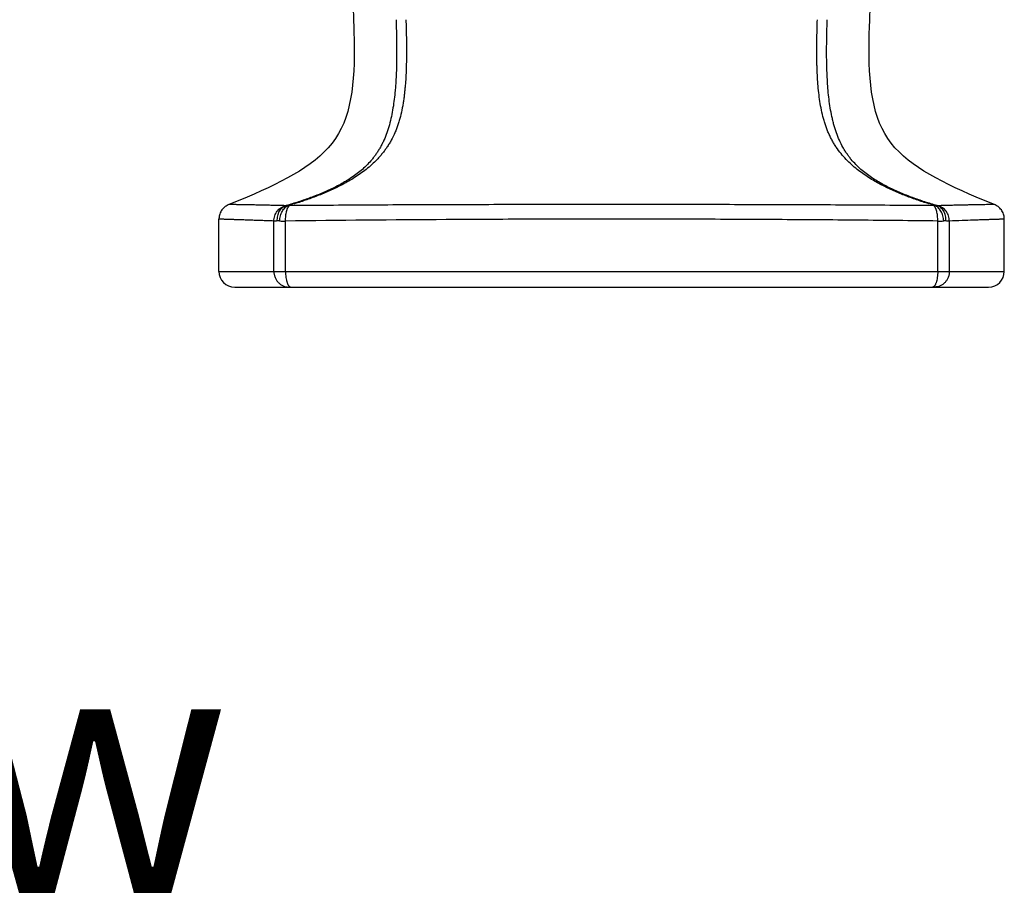
# Model space of a CAD drawing. Units: millimetres. Extents: x 2541 to 3269, y 1486 to 2160.
# Drawn here: x 2742 to 2821, y 1878 to 1948 of the extents above; entities that cross this region are included whole.
import ezdxf

# ---------------------------------------------------------------- set-up
doc = ezdxf.new("R2010")
doc.units = ezdxf.units.MM
doc.header["$LTSCALE"] = 30.734
doc.layers.get('0').update_dxf_attribs({"linetype": 'CONTINUOUS'})
doc.styles.get("Standard").update_dxf_attribs({"font": 'txt', "width": 0.8})

msp = doc.modelspace()

# ---------------------------------------------------------------- linework, layer by layer
at = {"color": 7, "linetype": 'Continuous'}
for p, q in [((2766.115, 2027.967), (2768.681, 1947.707)), ((2810.308, 1947.707), (2812.874, 2027.967)), ((2757.788, 1928.128), (2757.788, 1932.34)), ((2762.224, 1928.128), (2762.224, 1932.19)), ((2763.165, 1928.128), (2763.165, 1932.19)), ((2815.824, 1928.128), (2815.824, 1932.19)), ((2816.765, 1928.128), (2816.765, 1932.19)), ((2821.201, 1928.128), (2821.201, 1932.34)), ((2757.788, 1928.128), (2821.201, 1928.128)), ((2759.058, 1926.858), (2819.931, 1926.858))]:
    msp.add_line(p, q, dxfattribs=at)
for points in [[(2768.681, 1947.707), (2768.69, 1947.431), (2768.704, 1946.785), (2768.709, 1946.147), (2768.706, 1945.523), (2768.691, 1944.914), (2768.666, 1944.315), (2768.627, 1943.728), (2768.573, 1943.157), (2768.504, 1942.602), (2768.417, 1942.063), (2768.31, 1941.542), (2768.183, 1941.044), (2768.033, 1940.563), (2767.858, 1940.101), (2767.66, 1939.664), (2767.439, 1939.249), (2767.19, 1938.851), (2766.916, 1938.474), (2766.616, 1938.113), (2766.287, 1937.764), (2765.933, 1937.432), (2765.556, 1937.114), (2765.153, 1936.806), (2764.728, 1936.509), (2764.281, 1936.221), (2763.812, 1935.94), (2763.323, 1935.666), (2762.817, 1935.398), (2762.295, 1935.135), (2761.755, 1934.877), (2761.201, 1934.622), (2760.635, 1934.371), (2760.054, 1934.122), (2759.459, 1933.874), (2758.855, 1933.628), (2758.59, 1933.522)], [(2820.399, 1933.522), (2820.134, 1933.628), (2819.53, 1933.874), (2818.935, 1934.122), (2818.354, 1934.371), (2817.788, 1934.622), (2817.234, 1934.877), (2816.694, 1935.135), (2816.172, 1935.398), (2815.666, 1935.666), (2815.177, 1935.94), (2814.708, 1936.221), (2814.261, 1936.509), (2813.836, 1936.806), (2813.433, 1937.114), (2813.056, 1937.432), (2812.702, 1937.764), (2812.373, 1938.113), (2812.073, 1938.474), (2811.799, 1938.851), (2811.551, 1939.249), (2811.329, 1939.664), (2811.131, 1940.101), (2810.956, 1940.563), (2810.806, 1941.044), (2810.679, 1941.542), (2810.572, 1942.063), (2810.485, 1942.602), (2810.416, 1943.157), (2810.362, 1943.728), (2810.323, 1944.315), (2810.298, 1944.914), (2810.284, 1945.523), (2810.28, 1946.147), (2810.285, 1946.785), (2810.299, 1947.431), (2810.308, 1947.707)], [(2758.59, 1933.522), (2758.523, 1933.494), (2758.44, 1933.451), (2758.361, 1933.403), (2758.285, 1933.35), (2758.214, 1933.29), (2758.147, 1933.226), (2758.085, 1933.157), (2758.028, 1933.084), (2757.976, 1933.007), (2757.931, 1932.926), (2757.891, 1932.842), (2757.858, 1932.756), (2757.831, 1932.667), (2757.81, 1932.577), (2757.797, 1932.485), (2757.789, 1932.392), (2757.788, 1932.342)], [(2821.201, 1932.342), (2821.2, 1932.392), (2821.192, 1932.485), (2821.179, 1932.577), (2821.158, 1932.667), (2821.131, 1932.756), (2821.098, 1932.842), (2821.058, 1932.926), (2821.013, 1933.007), (2820.961, 1933.084), (2820.904, 1933.157), (2820.842, 1933.226), (2820.775, 1933.29), (2820.704, 1933.35), (2820.628, 1933.403), (2820.549, 1933.451), (2820.466, 1933.494), (2820.399, 1933.522)]]:
    msp.add_lwpolyline(points, dxfattribs=at)
for centre, radius, start, end in [((2763.092, 1962.22), 30.03, 269.21591, 270.1381), ((2815.913, 1959.355), 27.165, 269.81276, 270.82956), ((2759.058, 1928.128), 1.27, 180, 270), ((2819.931, 1928.128), 1.27, 270, 0)]:
    msp.add_arc(centre, radius, start, end, dxfattribs=at)
for points, knots in [([(2772.085, 1948.447), (2772.102, 1947.97), (2772.122, 1947.254), (2772.135, 1946.3), (2772.136, 1945.584), (2772.127, 1944.868), (2772.106, 1944.153), (2772.076, 1943.558), (2772.044, 1943.083), (2772.005, 1942.61), (2771.944, 1942.021), (2771.845, 1941.322), (2771.717, 1940.635), (2771.581, 1940.075), (2771.453, 1939.64), (2771.313, 1939.22), (2771.153, 1938.816), (2770.971, 1938.429), (2770.825, 1938.153), (2770.67, 1937.889), (2770.507, 1937.637), (2770.334, 1937.397), (2770.096, 1937.095), (2769.779, 1936.744), (2769.373, 1936.361), (2768.947, 1936.014), (2768.506, 1935.7), (2768.053, 1935.412), (2767.59, 1935.147), (2766.965, 1934.822), (2766.167, 1934.459), (2765.192, 1934.075), (2764.207, 1933.734), (2763.544, 1933.529), (2763.211, 1933.432)], [0, 0, 0, 0, 0.072767, 0.109162, 0.14556, 0.181955, 0.218335, 0.254679, 0.272828, 0.290957, 0.327107, 0.36304, 0.398617, 0.433636, 0.450864, 0.467858, 0.501032, 0.517183, 0.533029, 0.548577, 0.563846, 0.578853, 0.593625, 0.622566, 0.650875, 0.678722, 0.706226, 0.733479, 0.760543, 0.787461, 0.840968, 0.894171, 0.947163, 1, 1, 1, 1]), ([(2772.88, 1948.447), (2772.897, 1947.97), (2772.917, 1947.254), (2772.929, 1946.3), (2772.929, 1945.584), (2772.92, 1944.988), (2772.906, 1944.511), (2772.887, 1944.034), (2772.861, 1943.558), (2772.824, 1943.083), (2772.791, 1942.728), (2772.752, 1942.373), (2772.706, 1942.02), (2772.652, 1941.669), (2772.57, 1941.205), (2772.469, 1940.747), (2772.346, 1940.296), (2772.242, 1939.964), (2772.125, 1939.639), (2771.954, 1939.218), (2771.757, 1938.813), (2771.535, 1938.428), (2771.358, 1938.152), (2771.171, 1937.889), (2770.976, 1937.637), (2770.773, 1937.397), (2770.495, 1937.095), (2770.134, 1936.745), (2769.682, 1936.362), (2769.219, 1936.016), (2768.748, 1935.701), (2768.272, 1935.413), (2767.793, 1935.148), (2767.152, 1934.824), (2766.345, 1934.46), (2765.527, 1934.139), (2764.871, 1933.904), (2764.38, 1933.738), (2763.888, 1933.58), (2763.559, 1933.48), (2763.394, 1933.432)], [0, 0, 0, 0, 0.071549, 0.107335, 0.143125, 0.178912, 0.196803, 0.21469, 0.250439, 0.268296, 0.286139, 0.303959, 0.321748, 0.339499, 0.357206, 0.392423, 0.409907, 0.42729, 0.444548, 0.46166, 0.495377, 0.511957, 0.528328, 0.544483, 0.560419, 0.57613, 0.591617, 0.621956, 0.651497, 0.680348, 0.708605, 0.736369, 0.763724, 0.790743, 0.843993, 0.896475, 0.922504, 0.948417, 0.974245, 1, 1, 1, 1]), ([(2815.594, 1933.432), (2815.265, 1933.529), (2814.605, 1933.734), (2813.622, 1934.076), (2812.643, 1934.46), (2811.668, 1934.899), (2810.869, 1935.32), (2810.239, 1935.701), (2809.769, 1936.016), (2809.306, 1936.362), (2808.855, 1936.745), (2808.418, 1937.168), (2808.005, 1937.636), (2807.688, 1938.063), (2807.454, 1938.428), (2807.288, 1938.716), (2807.134, 1939.014), (2806.993, 1939.322), (2806.864, 1939.639), (2806.748, 1939.964), (2806.643, 1940.296), (2806.52, 1940.747), (2806.394, 1941.321), (2806.279, 1942.021), (2806.195, 1942.728), (2806.135, 1943.439), (2806.102, 1944.034), (2806.083, 1944.511), (2806.069, 1944.988), (2806.06, 1945.584), (2806.06, 1946.3), (2806.071, 1947.254), (2806.092, 1947.97), (2806.109, 1948.447)], [0, 0, 0, 0, 0.051578, 0.103549, 0.156056, 0.20932, 0.263684, 0.29144, 0.319689, 0.348528, 0.378062, 0.408391, 0.439579, 0.471658, 0.488028, 0.504608, 0.521381, 0.538332, 0.555446, 0.572705, 0.590087, 0.607571, 0.642791, 0.678245, 0.713855, 0.749553, 0.785304, 0.803192, 0.821083, 0.856871, 0.892662, 0.928449, 1, 1, 1, 1]), ([(2815.778, 1933.432), (2815.445, 1933.529), (2814.782, 1933.734), (2813.796, 1934.075), (2812.821, 1934.459), (2812.022, 1934.822), (2811.397, 1935.147), (2810.935, 1935.412), (2810.482, 1935.7), (2810.041, 1936.014), (2809.615, 1936.361), (2809.209, 1936.744), (2808.892, 1937.095), (2808.654, 1937.397), (2808.482, 1937.637), (2808.318, 1937.889), (2808.11, 1938.245), (2807.874, 1938.719), (2807.676, 1939.22), (2807.536, 1939.64), (2807.44, 1939.965), (2807.354, 1940.296), (2807.251, 1940.748), (2807.144, 1941.322), (2807.045, 1942.021), (2806.971, 1942.728), (2806.919, 1943.439), (2806.883, 1944.153), (2806.862, 1944.868), (2806.853, 1945.584), (2806.854, 1946.3), (2806.867, 1947.254), (2806.887, 1947.97), (2806.904, 1948.447)], [0, 0, 0, 0, 0.052859, 0.105876, 0.159104, 0.212624, 0.239542, 0.266602, 0.293846, 0.32134, 0.349174, 0.377472, 0.406404, 0.421171, 0.436176, 0.451441, 0.466986, 0.498973, 0.532143, 0.549137, 0.566365, 0.583793, 0.601386, 0.636965, 0.672895, 0.709047, 0.745322, 0.781666, 0.818046, 0.854441, 0.890839, 0.927234, 1, 1, 1, 1]), ([(2763.164, 1933.429), (2762.981, 1933.433), (2762.627, 1933.442), (2762.112, 1933.454), (2761.632, 1933.465), (2761.186, 1933.474), (2760.775, 1933.483), (2760.4, 1933.49), (2760.059, 1933.497), (2759.754, 1933.502), (2759.522, 1933.507), (2759.354, 1933.51), (2759.242, 1933.511), (2759.138, 1933.513), (2759.044, 1933.515), (2758.958, 1933.516), (2758.881, 1933.518), (2758.814, 1933.519), (2758.763, 1933.52), (2758.727, 1933.52), (2758.703, 1933.521), (2758.682, 1933.521), (2758.663, 1933.521), (2758.646, 1933.521), (2758.631, 1933.522), (2758.62, 1933.522), (2758.613, 1933.522), (2758.608, 1933.522), (2758.604, 1933.522), (2758.6, 1933.522), (2758.597, 1933.522), (2758.594, 1933.522), (2758.593, 1933.522), (2758.592, 1933.522), (2758.591, 1933.522), (2758.59, 1933.522), (2758.59, 1933.522), (2758.59, 1933.522), (2758.59, 1933.522), (2758.59, 1933.522)], [0, 0, 0, 0, 0.119983, 0.232513, 0.337527, 0.434963, 0.524771, 0.606913, 0.681353, 0.748053, 0.806984, 0.833528, 0.858119, 0.880753, 0.901428, 0.920141, 0.93689, 0.951674, 0.96449, 0.97016, 0.975338, 0.980023, 0.984216, 0.987915, 0.991121, 0.993834, 0.995006, 0.996054, 0.996979, 0.99778, 0.998459, 0.999014, 0.999445, 0.999615, 0.999753, 0.999861, 0.999938, 0.999985, 1, 1, 1, 1]), ([(2762.224, 1932.19), (2762.224, 1932.261), (2762.236, 1932.404), (2762.288, 1932.611), (2762.371, 1932.807), (2762.485, 1932.986), (2762.625, 1933.142), (2762.788, 1933.271), (2762.968, 1933.369), (2763.098, 1933.413), (2763.164, 1933.429)], [0, 0, 0, 0, 0.127674, 0.255215, 0.381984, 0.507817, 0.632527, 0.756044, 0.878557, 1, 1, 1, 1]), ([(2762.498, 1932.193), (2762.495, 1932.264), (2762.498, 1932.406), (2762.53, 1932.614), (2762.589, 1932.811), (2762.673, 1932.989), (2762.78, 1933.146), (2762.887, 1933.255), (2762.982, 1933.326), (2763.079, 1933.384), (2763.157, 1933.416), (2763.211, 1933.432)], [0, 0, 0, 0, 0.139491, 0.276753, 0.410044, 0.538416, 0.661266, 0.778554, 0.835401, 0.891193, 1, 1, 1, 1]), ([(2762.681, 1932.193), (2762.685, 1932.264), (2762.701, 1932.407), (2762.746, 1932.614), (2762.813, 1932.81), (2762.9, 1932.988), (2763.004, 1933.144), (2763.122, 1933.273), (2763.252, 1933.371), (2763.347, 1933.416), (2763.395, 1933.432)], [0, 0, 0, 0, 0.142923, 0.284467, 0.421995, 0.553605, 0.677717, 0.793351, 0.900518, 1, 1, 1, 1]), ([(2763.211, 1933.432), (2763.202, 1933.431), (2763.186, 1933.429), (2763.171, 1933.428), (2763.164, 1933.429)], [0, 0, 0, 0, 0.577468, 1, 1, 1, 1]), ([(2763.165, 1932.19), (2763.164, 1932.261), (2763.166, 1932.401), (2763.181, 1932.607), (2763.207, 1932.8), (2763.238, 1932.951), (2763.268, 1933.062), (2763.292, 1933.136), (2763.318, 1933.204), (2763.346, 1933.265), (2763.376, 1933.318), (2763.407, 1933.363), (2763.44, 1933.4), (2763.463, 1933.42), (2763.475, 1933.429)], [0, 0, 0, 0, 0.162711, 0.321442, 0.471868, 0.610516, 0.674463, 0.734347, 0.7899, 0.840956, 0.887411, 0.929266, 0.966681, 1, 1, 1, 1]), ([(2763.394, 1933.432), (2763.379, 1933.433), (2763.318, 1933.439), (2763.256, 1933.437), (2763.211, 1933.432)], [0, 0, 0, 0, 0.255604, 1, 1, 1, 1]), ([(2763.475, 1933.429), (2763.461, 1933.428), (2763.434, 1933.429), (2763.407, 1933.43), (2763.394, 1933.432)], [0, 0, 0, 0, 0.526085, 1, 1, 1, 1]), ([(2815.514, 1933.429), (2813.404, 1933.448), (2809.134, 1933.478), (2802.67, 1933.505), (2796.107, 1933.519), (2789.494, 1933.524), (2782.881, 1933.519), (2776.318, 1933.505), (2769.855, 1933.478), (2765.585, 1933.448), (2763.475, 1933.429)], [0, 0, 0, 0, 0.121651, 0.246167, 0.372604, 0.500005, 0.627406, 0.753842, 0.878356, 1, 1, 1, 1]), ([(2815.594, 1933.432), (2815.582, 1933.43), (2815.555, 1933.429), (2815.528, 1933.428), (2815.514, 1933.429)], [0, 0, 0, 0, 0.47405, 1, 1, 1, 1]), ([(2815.824, 1932.19), (2815.825, 1932.261), (2815.823, 1932.401), (2815.808, 1932.607), (2815.782, 1932.8), (2815.751, 1932.951), (2815.721, 1933.062), (2815.697, 1933.136), (2815.671, 1933.204), (2815.643, 1933.265), (2815.613, 1933.318), (2815.582, 1933.363), (2815.549, 1933.4), (2815.526, 1933.42), (2815.514, 1933.429)], [0, 0, 0, 0, 0.162712, 0.321444, 0.47187, 0.610517, 0.674464, 0.734348, 0.789901, 0.840957, 0.887411, 0.929266, 0.966681, 1, 1, 1, 1]), ([(2815.778, 1933.432), (2815.748, 1933.435), (2815.687, 1933.439), (2815.625, 1933.435), (2815.594, 1933.432)], [0, 0, 0, 0, 0.492914, 1, 1, 1, 1]), ([(2816.306, 1932.193), (2816.303, 1932.264), (2816.287, 1932.407), (2816.242, 1932.614), (2816.175, 1932.81), (2816.088, 1932.988), (2815.984, 1933.144), (2815.866, 1933.273), (2815.737, 1933.371), (2815.642, 1933.416), (2815.594, 1933.432)], [0, 0, 0, 0, 0.142975, 0.284563, 0.422123, 0.553749, 0.677857, 0.793465, 0.900585, 1, 1, 1, 1]), ([(2816.49, 1932.193), (2816.493, 1932.264), (2816.49, 1932.406), (2816.458, 1932.614), (2816.4, 1932.811), (2816.316, 1932.989), (2816.209, 1933.146), (2816.101, 1933.255), (2816.007, 1933.326), (2815.91, 1933.384), (2815.831, 1933.416), (2815.778, 1933.432)], [0, 0, 0, 0, 0.139541, 0.276845, 0.410165, 0.538548, 0.661391, 0.778652, 0.83548, 0.891249, 1, 1, 1, 1]), ([(2815.825, 1933.429), (2815.818, 1933.428), (2815.803, 1933.429), (2815.787, 1933.431), (2815.778, 1933.432)], [0, 0, 0, 0, 0.422377, 1, 1, 1, 1]), ([(2820.399, 1933.522), (2820.399, 1933.522), (2820.399, 1933.522), (2820.399, 1933.522), (2820.399, 1933.522), (2820.398, 1933.522), (2820.397, 1933.522), (2820.395, 1933.522), (2820.392, 1933.522), (2820.389, 1933.522), (2820.385, 1933.522), (2820.379, 1933.522), (2820.37, 1933.522), (2820.358, 1933.522), (2820.343, 1933.521), (2820.326, 1933.521), (2820.307, 1933.521), (2820.277, 1933.52), (2820.234, 1933.52), (2820.175, 1933.519), (2820.108, 1933.518), (2820.031, 1933.516), (2819.945, 1933.515), (2819.851, 1933.513), (2819.707, 1933.511), (2819.504, 1933.507), (2819.235, 1933.502), (2818.93, 1933.497), (2818.589, 1933.49), (2818.214, 1933.483), (2817.803, 1933.474), (2817.357, 1933.465), (2816.694, 1933.45), (2816.179, 1933.437), (2815.825, 1933.429)], [0, 0, 0, 0, 0.000015, 0.000062, 0.000139, 0.000247, 0.000555, 0.000987, 0.001542, 0.00222, 0.003021, 0.003946, 0.006166, 0.008878, 0.012084, 0.015783, 0.019974, 0.024659, 0.035506, 0.048323, 0.063107, 0.079856, 0.098568, 0.119242, 0.141875, 0.193009, 0.251943, 0.318645, 0.393087, 0.475232, 0.565042, 0.662476, 0.76749, 1, 1, 1, 1]), ([(2816.765, 1932.19), (2816.765, 1932.261), (2816.753, 1932.404), (2816.701, 1932.611), (2816.618, 1932.807), (2816.504, 1932.986), (2816.364, 1933.142), (2816.201, 1933.271), (2816.021, 1933.369), (2815.891, 1933.413), (2815.825, 1933.429)], [0, 0, 0, 0, 0.127674, 0.255216, 0.381984, 0.507818, 0.632528, 0.756044, 0.878557, 1, 1, 1, 1]), ([(2762.224, 1932.19), (2762.047, 1932.196), (2761.703, 1932.208), (2761.203, 1932.226), (2760.737, 1932.242), (2760.305, 1932.257), (2759.907, 1932.27), (2759.542, 1932.283), (2759.212, 1932.294), (2758.917, 1932.304), (2758.692, 1932.312), (2758.529, 1932.317), (2758.42, 1932.321), (2758.32, 1932.324), (2758.228, 1932.327), (2758.145, 1932.33), (2758.071, 1932.333), (2758.006, 1932.335), (2757.956, 1932.336), (2757.921, 1932.338), (2757.899, 1932.338), (2757.878, 1932.339), (2757.859, 1932.34), (2757.843, 1932.34), (2757.829, 1932.341), (2757.818, 1932.341), (2757.811, 1932.341), (2757.806, 1932.341), (2757.802, 1932.342), (2757.799, 1932.342), (2757.796, 1932.342), (2757.793, 1932.342), (2757.791, 1932.342), (2757.79, 1932.342), (2757.79, 1932.342), (2757.789, 1932.342), (2757.789, 1932.342), (2757.789, 1932.342), (2757.788, 1932.342), (2757.788, 1932.342)], [0, 0, 0, 0, 0.120082, 0.232681, 0.337738, 0.435196, 0.52501, 0.607145, 0.681567, 0.748241, 0.80714, 0.833667, 0.858241, 0.880859, 0.901518, 0.920215, 0.93695, 0.95172, 0.964525, 0.97019, 0.975362, 0.980043, 0.984231, 0.987927, 0.99113, 0.993841, 0.995011, 0.996058, 0.996982, 0.997783, 0.99846, 0.999015, 0.999446, 0.999615, 0.999754, 0.999861, 0.999938, 0.999985, 1, 1, 1, 1]), ([(2762.498, 1932.193), (2762.445, 1932.192), (2762.354, 1932.19), (2762.262, 1932.19), (2762.224, 1932.19)], [0, 0, 0, 0, 0.580726, 1, 1, 1, 1]), ([(2762.681, 1932.193), (2762.649, 1932.193), (2762.588, 1932.194), (2762.527, 1932.193), (2762.498, 1932.193)], [0, 0, 0, 0, 0.521339, 1, 1, 1, 1]), ([(2815.824, 1932.19), (2813.684, 1932.216), (2809.358, 1932.261), (2802.814, 1932.308), (2796.178, 1932.336), (2789.494, 1932.345), (2782.811, 1932.336), (2774.034, 1932.299), (2767.491, 1932.243), (2763.165, 1932.19)], [0, 0, 0, 0, 0.121922, 0.246478, 0.372799, 0.500005, 0.627211, 0.753531, 1, 1, 1, 1]), ([(2816.49, 1932.193), (2816.461, 1932.193), (2816.4, 1932.194), (2816.338, 1932.193), (2816.306, 1932.193)], [0, 0, 0, 0, 0.478709, 1, 1, 1, 1]), ([(2816.765, 1932.19), (2816.727, 1932.19), (2816.635, 1932.19), (2816.543, 1932.192), (2816.49, 1932.193)], [0, 0, 0, 0, 0.419136, 1, 1, 1, 1]), ([(2821.201, 1932.342), (2821.2, 1932.342), (2821.199, 1932.342), (2821.198, 1932.342), (2821.195, 1932.342), (2821.19, 1932.342), (2821.182, 1932.341), (2821.172, 1932.341), (2821.16, 1932.341), (2821.146, 1932.34), (2821.123, 1932.339), (2821.088, 1932.338), (2821.04, 1932.337), (2820.983, 1932.335), (2820.918, 1932.333), (2820.844, 1932.33), (2820.727, 1932.326), (2820.56, 1932.32), (2820.333, 1932.313), (2820.072, 1932.304), (2819.776, 1932.294), (2819.446, 1932.283), (2819.082, 1932.27), (2818.529, 1932.251), (2817.752, 1932.225), (2817.109, 1932.202), (2816.765, 1932.19)], [0, 0, 0, 0, 0.000248, 0.000557, 0.000989, 0.002222, 0.003948, 0.006167, 0.008878, 0.012082, 0.015778, 0.024648, 0.035488, 0.048295, 0.063068, 0.079805, 0.098504, 0.141781, 0.192884, 0.251787, 0.318463, 0.392884, 0.47502, 0.564832, 0.76733, 1, 1, 1, 1]), ([(2762.224, 1928.128), (2762.224, 1928.046), (2762.236, 1927.921), (2762.274, 1927.759), (2762.327, 1927.603), (2762.401, 1927.456), (2762.495, 1927.322), (2762.574, 1927.229), (2762.661, 1927.145), (2762.756, 1927.071), (2762.857, 1927.007), (2762.999, 1926.936), (2763.188, 1926.875), (2763.346, 1926.858), (2763.424, 1926.858)], [0, 0, 0, 0, 0.128367, 0.192487, 0.256388, 0.383283, 0.446348, 0.509072, 0.571449, 0.633484, 0.695193, 0.756599, 0.878585, 1, 1, 1, 1]), ([(2763.165, 1928.128), (2763.165, 1928.046), (2763.17, 1927.883), (2763.193, 1927.648), (2763.225, 1927.462), (2763.258, 1927.325), (2763.285, 1927.232), (2763.315, 1927.149), (2763.347, 1927.074), (2763.382, 1927.01), (2763.419, 1926.956), (2763.457, 1926.914), (2763.497, 1926.882), (2763.538, 1926.863), (2763.567, 1926.858), (2763.581, 1926.858)], [0, 0, 0, 0, 0.175803, 0.345635, 0.503718, 0.57679, 0.645111, 0.708236, 0.765798, 0.817591, 0.863564, 0.903939, 0.939312, 0.970773, 1, 1, 1, 1]), ([(2815.824, 1928.128), (2815.824, 1928.046), (2815.819, 1927.883), (2815.796, 1927.648), (2815.764, 1927.462), (2815.731, 1927.325), (2815.704, 1927.232), (2815.674, 1927.149), (2815.642, 1927.074), (2815.607, 1927.01), (2815.57, 1926.956), (2815.532, 1926.914), (2815.492, 1926.882), (2815.451, 1926.863), (2815.422, 1926.858), (2815.408, 1926.858)], [0, 0, 0, 0, 0.175803, 0.345635, 0.503718, 0.57679, 0.645111, 0.708236, 0.765798, 0.817591, 0.863564, 0.903939, 0.939312, 0.970773, 1, 1, 1, 1]), ([(2816.765, 1928.128), (2816.765, 1928.046), (2816.753, 1927.921), (2816.715, 1927.759), (2816.662, 1927.603), (2816.588, 1927.456), (2816.494, 1927.322), (2816.415, 1927.229), (2816.328, 1927.145), (2816.233, 1927.071), (2816.132, 1927.007), (2815.99, 1926.936), (2815.801, 1926.875), (2815.643, 1926.858), (2815.565, 1926.858)], [0, 0, 0, 0, 0.128367, 0.192487, 0.256388, 0.383283, 0.446348, 0.509072, 0.571449, 0.633484, 0.695193, 0.756599, 0.878585, 1, 1, 1, 1])]:
    msp.add_open_spline(points, degree=3, knots=knots, dxfattribs=at)

# ---------------------------------------------------------------- texts
at = {"insert": (2623.247, 1897.94), "char_height": 20, "attachment_point": 1}
msp.add_mtext_dynamic_manual_height_columns('{\\fArial|b0|i0|c0|p34;\\W1;Front View}', width=241.55379, gutter_width=1, heights=[0], dxfattribs=at)

doc.saveas('drawing.dxf')
